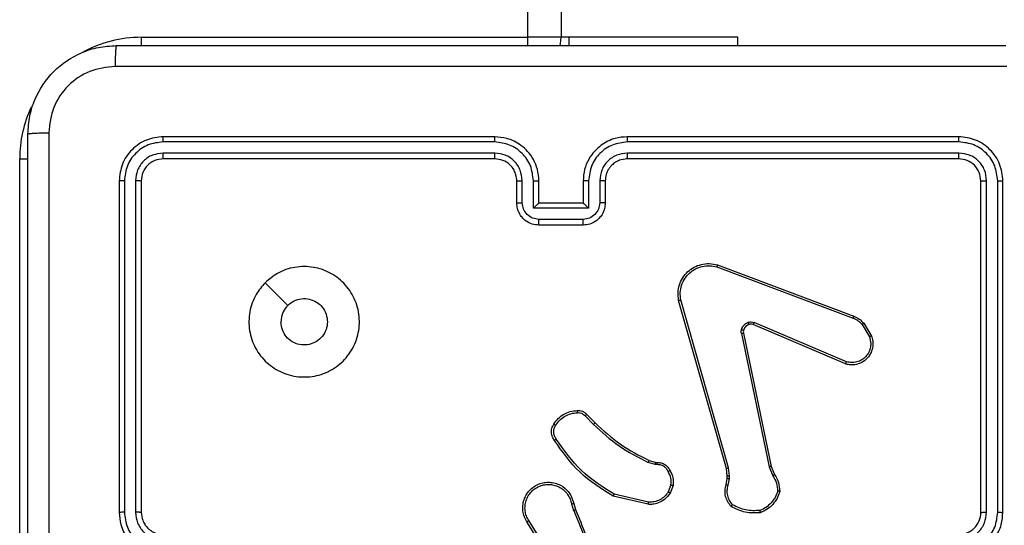
# Model space of a CAD drawing. Units: millimetres. Extents: x -6154 to 355281, y -3372 to 11531.
# Drawn here: x -696 to -607, y 5461 to 5507 of the extents above; entities that cross this region are included whole.
import ezdxf

# ---------------------------------------------------------------- set-up
doc = ezdxf.new("R2010")
doc.units = ezdxf.units.MM
doc.layers.add('Toestel 2D', color=7, linetype='Continuous', lineweight=20)

# ---------------------------------------------------------------- blocks, each defined once
blk = doc.blocks.new('WD1542_')
at = {"color": 7, "linetype": 'Continuous', "lineweight": 25}
for p, q in [((2831.948, 2214.3388), (2831.948, 2206.7388)), ((2827.1483, 2210.3182), (2827.3404, 2210.0128)), ((2827.1648, 2210.3295), (2827.3572, 2210.0237)), ((2823.048, 2209.9388), (2823.048, 2206.9388)), ((2823.0954, 2209.9384), (2823.0954, 2206.9365)), ((2823.1955, 2209.9384), (2823.1955, 2206.9365)), ((2823.248, 2209.9388), (2823.248, 2206.9388)), ((2826.2583, 2209.866), (2826.5756, 2209.7936)), ((2826.9334, 2209.8585), (2826.9156, 2209.9142)), ((2826.9531, 2209.8618), (2826.9336, 2209.9228)), ((2830.848, 2206.9388), (2830.848, 2209.9388)), ((2830.9005, 2206.9365), (2830.9005, 2209.9384)), ((2831.0006, 2206.9365), (2831.0005, 2209.9384)), ((2831.048, 2206.9388), (2831.048, 2209.9388)), ((2826.2566, 2209.846), (2826.5671, 2209.7753)), ((2825.5347, 2209.6924), (2825.5238, 2209.6317)), ((2825.5541, 2209.6865), (2825.5441, 2209.6311)), ((2826.0331, 2209.6944), (2826.0607, 2209.764)), ((2826.0525, 2209.6905), (2826.0777, 2209.7536)), ((2825.1457, 2209.5222), (2825.1142, 2209.597)), ((2825.1648, 2209.526), (2825.1303, 2209.6079)), ((2825.5238, 2209.6317), (2825.5228, 2209.6093)), ((2825.5228, 2209.6093), (2825.5314, 2209.536)), ((2825.5441, 2209.6311), (2825.5431, 2209.6086)), ((2825.5431, 2209.6086), (2825.551, 2209.5417)), ((2825.3966, 2208.3156), (2825.1457, 2209.5222)), ((2825.4158, 2208.3191), (2825.1648, 2209.526)), ((2825.5314, 2209.536), (2825.9641, 2208.015)), ((2825.551, 2209.5417), (2825.9838, 2208.0204)), ((2826.1806, 2209.5064), (2826.197, 2209.5041)), ((2826.197, 2209.5041), (2826.2593, 2209.4862)), ((2826.1944, 2209.4845), (2826.1799, 2209.4866)), ((2826.2513, 2209.4681), (2826.1944, 2209.4845)), ((2826.8302, 2209.0661), (2826.7535, 2209.1428)), ((2826.8151, 2209.0533), (2826.7394, 2209.129)), ((2824.464, 2208.576), (2825.3001, 2208.2197)), ((2824.4716, 2208.5953), (2825.3083, 2208.2387)), ((2824.308, 2208.2275), (2824.2384, 2208.3438)), ((2824.3229, 2208.2394), (2824.2562, 2208.3508)), ((2825.6321, 2207.6988), (2824.3987, 2208.1616)), ((2825.6381, 2207.717), (2824.405, 2208.1797)), ((2829.7263, 2207.8605), (2829.5215, 2208.0653)), ((2826.8479, 2207.2867), (2827.2481, 2207.2867)), ((2826.848, 2207.3388), (2827.248, 2207.3388)), ((2826.7978, 2207.1867), (2827.2981, 2207.1867)), ((2826.7978, 2206.9365), (2826.7978, 2207.1867)), ((2827.2981, 2207.1867), (2827.2981, 2206.9365)), ((2826.648, 2206.9388), (2826.648, 2207.1388)), ((2826.6978, 2206.9365), (2826.6978, 2207.1366)), ((2826.848, 2207.1388), (2826.8479, 2207.1388)), ((2826.848, 2206.9388), (2826.848, 2207.1388)), ((2826.848, 2207.1388), (2827.248, 2207.1388)), ((2827.248, 2207.1388), (2827.248, 2206.9388)), ((2827.248, 2207.1388), (2827.248, 2207.1388)), ((2827.3982, 2207.1366), (2827.3982, 2206.9365)), ((2827.448, 2207.1388), (2827.448, 2206.9388)), ((2823.448, 2206.7388), (2826.448, 2206.7388)), ((2827.648, 2206.7388), (2830.648, 2206.7388)), ((2823.4456, 2206.6863), (2826.4476, 2206.6863)), ((2827.6484, 2206.6863), (2830.6503, 2206.6863)), ((2823.4456, 2206.5862), (2826.4476, 2206.5863)), ((2827.6484, 2206.5863), (2830.6503, 2206.5862)), ((2823.448, 2206.5388), (2826.448, 2206.5388)), ((2827.648, 2206.5388), (2830.648, 2206.5388)), ((2825.448, 2205.7138), (2825.448, 2205.6388)), ((2826.9767, 2205.6388), (2826.9767, 2205.7138)), ((2825.448, 2205.6388), (2826.9767, 2205.6388)), ((2826.9767, 2205.6388), (2827.048, 2205.6388)), ((2827.048, 2141.4388), (2827.048, 2205.6388)), ((2827.048, 2205.6388), (2827.348, 2205.6388)), ((2827.348, 2205.6388), (2827.348, 2141.4388)), ((2830.848, 2205.6388), (2827.348, 2205.6388))]:
    blk.add_line(p, q, dxfattribs=at)
at = {"color": 8, "linetype": 'Continuous', "lineweight": 25}
for p, q in [((2831.948, 2206.7388), (2831.8718, 2206.7388)), ((2827.348, 2205.7147), (2827.348, 2205.6388)), ((2830.848, 2205.6388), (2830.848, 2205.715))]:
    blk.add_line(p, q, dxfattribs=at)
at = {"color": 7, "linetype": 'Continuous', "lineweight": 25, "flags": 128}
blk.add_lwpolyline([(2827.0578, 2205.7147), (2827.0538, 2205.6973), (2827.048, 2205.6388)], dxfattribs=at)
at = {"color": 7, "linetype": 'Continuous', "lineweight": 25}
blk.add_arc((2823.448, 2209.9388), 0.2, 89.99797, 179.99862, dxfattribs=at)
at = {"color": 8, "linetype": 'Continuous', "lineweight": 25}
for start, end in [(334.89122, 0), (270, 298.74957)]:
    blk.add_arc((2830.848, 2206.7388), 1.1, start, end, dxfattribs=at)
at = {"color": 7, "linetype": 'Continuous', "lineweight": 25}
for points, knots in [([(2831.6853, 2206.5031), (2831.6853, 2207.3996), (2831.6852, 2209.1924), (2831.6852, 2211.8852), (2831.6853, 2213.6781), (2831.6853, 2214.5745)], [0, 0, 0, 0, 0.333336, 0.666664, 1, 1, 1, 1]), ([(2831.873, 2214.5638), (2831.873, 2213.6699), (2831.873, 2211.8816), (2831.873, 2209.196), (2831.873, 2207.4078), (2831.873, 2206.5138)], [0, 0, 0, 0, 0.333296, 0.666701, 1, 1, 1, 1]), ([(2826.9156, 2209.9142), (2826.8536, 2210.0668), (2826.7298, 2210.372), (2826.7257, 2210.7014), (2826.7237, 2210.8661)], [0, 0, 0, 0, 0.499999, 1, 1, 1, 1]), ([(2826.9333, 2209.9227), (2826.8907, 2210.0217), (2826.8056, 2210.2196), (2826.7714, 2210.4324), (2826.7543, 2210.5388)], [0, 0, 0, 0, 0.499993, 1, 1, 1, 1]), ([(2823.448, 2210.3388), (2823.4129, 2210.3362), (2823.3453, 2210.331), (2823.2542, 2210.2927), (2823.1804, 2210.2404), (2823.1103, 2210.1625), (2823.0579, 2210.0602), (2823.051, 2209.9759), (2823.048, 2209.9388)], [0, 0, 0, 0, 0.167556, 0.323007, 0.466359, 0.597618, 0.822853, 1, 1, 1, 1]), ([(2831.048, 2209.9388), (2831.045, 2209.9759), (2831.0381, 2210.0601), (2830.9858, 2210.1624), (2830.9157, 2210.2403), (2830.8419, 2210.2926), (2830.7508, 2210.331), (2830.6831, 2210.3362), (2830.648, 2210.3388)], [0, 0, 0, 0, 0.176951, 0.402127, 0.533388, 0.676799, 0.83233, 1, 1, 1, 1]), ([(2823.4457, 2210.2887), (2823.4, 2210.2831), (2823.3086, 2210.2721), (2823.2111, 2210.205), (2823.1529, 2210.1347), (2823.1084, 2210.0535), (2823.1006, 2209.9844), (2823.0954, 2209.9384)], [0, 0, 0, 0, 0.249616, 0.499226, 0.623573, 0.74988, 1, 1, 1, 1]), ([(2831.0005, 2209.9384), (2830.995, 2209.9842), (2830.9838, 2210.0758), (2830.9037, 2210.1919), (2830.7879, 2210.2727), (2830.6962, 2210.2833), (2830.6503, 2210.2887)], [0, 0, 0, 0, 0.249915, 0.499867, 0.74955, 1, 1, 1, 1]), ([(2823.4457, 2210.1886), (2823.4129, 2210.1848), (2823.3474, 2210.1772), (2823.2647, 2210.1195), (2823.2075, 2210.0365), (2823.1995, 2209.9711), (2823.1955, 2209.9384)], [0, 0, 0, 0, 0.250442, 0.500148, 0.750109, 1, 1, 1, 1]), ([(2830.848, 2209.9388), (2830.8454, 2209.9634), (2830.8415, 2210.0013), (2830.8174, 2210.0475), (2830.7941, 2210.0771), (2830.7689, 2210.0991), (2830.7405, 2210.1172), (2830.701, 2210.1344), (2830.6674, 2210.1372), (2830.648, 2210.1388)], [0, 0, 0, 0, 0.233613, 0.360021, 0.492484, 0.592725, 0.679008, 0.814852, 1, 1, 1, 1]), ([(2830.9005, 2209.9384), (2830.8965, 2209.9711), (2830.8885, 2210.0365), (2830.8313, 2210.1195), (2830.7486, 2210.1772), (2830.6831, 2210.1848), (2830.6503, 2210.1886)], [0, 0, 0, 0, 0.2499041, 0.4998702, 0.7495546, 1, 1, 1, 1]), ([(2825.2427, 2209.9417), (2825.2893, 2209.9441), (2825.3825, 2209.9489), (2825.4659, 2209.9067), (2825.5075, 2209.8857)], [0, 0, 0, 0, 0.500007, 1, 1, 1, 1]), ([(2827.3572, 2210.0237), (2827.3655, 2210.0087), (2827.3822, 2209.9787), (2827.394, 2209.9281), (2827.3951, 2209.8765), (2827.3848, 2209.8265), (2827.3641, 2209.7802), (2827.3338, 2209.7391), (2827.2942, 2209.7048), (2827.249, 2209.6809), (2827.2007, 2209.6675), (2827.1515, 2209.6644), (2827.1007, 2209.6722), (2827.0397, 2209.6962), (2826.9893, 2209.7381), (2826.9498, 2209.7968), (2826.9395, 2209.8353), (2826.9334, 2209.8585)], [0, 0, 0, 0, 0.06254, 0.125089, 0.187629, 0.250176, 0.310199, 0.371904, 0.435276, 0.50031, 0.557572, 0.617269, 0.679398, 0.743975, 0.855299, 0.912916, 1, 1, 1, 1]), ([(2827.3404, 2210.0128), (2827.348, 2209.9991), (2827.3632, 2209.9717), (2827.3741, 2209.9255), (2827.375, 2209.8783), (2827.3655, 2209.832), (2827.3461, 2209.7889), (2827.3177, 2209.7512), (2827.2817, 2209.7205), (2827.2398, 2209.6987), (2827.1941, 2209.6864), (2827.1469, 2209.6846), (2827.1004, 2209.6931), (2827.057, 2209.7117), (2827.0186, 2209.7394), (2826.9874, 2209.7747), (2826.9641, 2209.8161), (2826.9568, 2209.8466), (2826.9531, 2209.8618)], [0, 0, 0, 0, 0.062508, 0.125016, 0.187506, 0.250014, 0.312501, 0.375021, 0.437499, 0.50001, 0.562505, 0.624999, 0.687522, 0.749986, 0.812497, 0.874997, 0.937496, 1, 1, 1, 1]), ([(2827.3572, 2210.0237), (2827.3569, 2210.0235), (2827.3564, 2210.0231), (2827.3525, 2210.0207), (2827.347, 2210.0171), (2827.3426, 2210.0142), (2827.3404, 2210.0128)], [0, 0, 0, 0, 0.250262, 0.500093, 0.749983, 1, 1, 1, 1]), ([(2823.0954, 2209.9384), (2823.0891, 2209.9384), (2823.0766, 2209.9385), (2823.0609, 2209.9385), (2823.0502, 2209.9387), (2823.0487, 2209.9388), (2823.048, 2209.9388)], [0, 0, 0, 0, 0.2501649, 0.4999659, 0.7498529, 1, 1, 1, 1]), ([(2823.248, 2209.9388), (2823.2478, 2209.9388), (2823.2474, 2209.9387), (2823.2442, 2209.9387), (2823.2393, 2209.9386), (2823.2327, 2209.9385), (2823.2246, 2209.9385), (2823.2155, 2209.9384), (2823.2056, 2209.9384), (2823.1989, 2209.9384), (2823.1955, 2209.9384)], [0, 0, 0, 0, 0.125056, 0.250223, 0.375295, 0.500069, 0.624784, 0.749861, 0.875048, 1, 1, 1, 1]), ([(2825.0682, 2209.749), (2825.0754, 2209.7705), (2825.0896, 2209.8134), (2825.1299, 2209.8685), (2825.1808, 2209.9141), (2825.2221, 2209.9325), (2825.2427, 2209.9417)], [0, 0, 0, 0, 0.2500294, 0.5000227, 0.750023, 1, 1, 1, 1]), ([(2825.0877, 2209.7462), (2825.0945, 2209.7657), (2825.108, 2209.8046), (2825.1451, 2209.8544), (2825.1911, 2209.8962), (2825.2285, 2209.9135), (2825.2472, 2209.9221)], [0, 0, 0, 0, 0.249914, 0.500025, 0.750125, 1, 1, 1, 1]), ([(2825.2427, 2209.9417), (2825.2427, 2209.9415), (2825.2427, 2209.941), (2825.2434, 2209.9379), (2825.2443, 2209.9342), (2825.2451, 2209.9306), (2825.2461, 2209.9265), (2825.2468, 2209.9236), (2825.2472, 2209.9221)], [0, 0, 0, 0, 0.211496, 0.448052, 0.576228, 0.710896, 0.852257, 1, 1, 1, 1]), ([(2825.2472, 2209.9221), (2825.2906, 2209.924), (2825.3776, 2209.9279), (2825.4555, 2209.8892), (2825.4945, 2209.8699)], [0, 0, 0, 0, 0.5000268, 1, 1, 1, 1]), ([(2825.5075, 2209.8857), (2825.5074, 2209.8855), (2825.507, 2209.8851), (2825.5049, 2209.8825), (2825.5023, 2209.8794), (2825.5, 2209.8766), (2825.4973, 2209.8734), (2825.4954, 2209.8711), (2825.4945, 2209.8699)], [0, 0, 0, 0, 0.219182, 0.458252, 0.585647, 0.71834, 0.856759, 1, 1, 1, 1]), ([(2825.4945, 2209.8699), (2825.5045, 2209.8574), (2825.5245, 2209.8326), (2825.5407, 2209.7871), (2825.5458, 2209.739), (2825.5384, 2209.7079), (2825.5347, 2209.6924)], [0, 0, 0, 0, 0.2500375, 0.4999765, 0.7499501, 1, 1, 1, 1]), ([(2825.5075, 2209.8857), (2825.5187, 2209.8723), (2825.5413, 2209.8452), (2825.5601, 2209.7947), (2825.5667, 2209.7401), (2825.5583, 2209.7045), (2825.5541, 2209.6865)], [0, 0, 0, 0, 0.243061, 0.490744, 0.743041, 1, 1, 1, 1]), ([(2826.0607, 2209.764), (2826.0766, 2209.7851), (2826.1056, 2209.8237), (2826.1645, 2209.8547), (2826.2152, 2209.8672), (2826.2454, 2209.8664), (2826.2583, 2209.866)], [0, 0, 0, 0, 0.334623, 0.612986, 0.834847, 1, 1, 1, 1]), ([(2826.2583, 2209.866), (2826.2583, 2209.8657), (2826.2582, 2209.8651), (2826.2578, 2209.8605), (2826.2572, 2209.8538), (2826.2568, 2209.8486), (2826.2566, 2209.846)], [0, 0, 0, 0, 0.250223, 0.50015, 0.749996, 1, 1, 1, 1]), ([(2826.9156, 2209.9142), (2826.9159, 2209.9144), (2826.9166, 2209.9147), (2826.9213, 2209.9169), (2826.9272, 2209.9197), (2826.9313, 2209.9217), (2826.9333, 2209.9227)], [0, 0, 0, 0, 0.279866, 0.559177, 0.779411, 1, 1, 1, 1]), ([(2826.9531, 2209.8618), (2826.9505, 2209.8614), (2826.9454, 2209.8605), (2826.9388, 2209.8594), (2826.9343, 2209.8587), (2826.9337, 2209.8586), (2826.9334, 2209.8585)], [0, 0, 0, 0, 0.250284, 0.500156, 0.749871, 1, 1, 1, 1]), ([(2830.848, 2209.9388), (2830.8482, 2209.9388), (2830.8486, 2209.9387), (2830.8518, 2209.9387), (2830.8567, 2209.9386), (2830.8633, 2209.9385), (2830.8713, 2209.9385), (2830.8805, 2209.9384), (2830.8903, 2209.9384), (2830.8971, 2209.9384), (2830.9005, 2209.9384)], [0, 0, 0, 0, 0.125029, 0.250163, 0.375245, 0.500015, 0.624742, 0.749829, 0.874889, 1, 1, 1, 1]), ([(2831.0005, 2209.9384), (2831.0068, 2209.9384), (2831.0194, 2209.9385), (2831.0351, 2209.9385), (2831.0458, 2209.9387), (2831.0473, 2209.9388), (2831.048, 2209.9388)], [0, 0, 0, 0, 0.250226, 0.500059, 0.749838, 1, 1, 1, 1]), ([(2826.0777, 2209.7536), (2826.088, 2209.7681), (2826.1086, 2209.7969), (2826.1529, 2209.8273), (2826.2034, 2209.8458), (2826.2388, 2209.8459), (2826.2566, 2209.846)], [0, 0, 0, 0, 0.250047, 0.499987, 0.749986, 1, 1, 1, 1]), ([(2826.5756, 2209.7936), (2826.5755, 2209.7934), (2826.5754, 2209.793), (2826.5741, 2209.7902), (2826.5725, 2209.7868), (2826.571, 2209.7835), (2826.5691, 2209.7796), (2826.5678, 2209.7767), (2826.5671, 2209.7753)], [0, 0, 0, 0, 0.202244, 0.435811, 0.564677, 0.701934, 0.847095, 1, 1, 1, 1]), ([(2826.5671, 2209.7753), (2826.6711, 2209.7093), (2826.879, 2209.5774), (2827.0206, 2209.376), (2827.0915, 2209.2753)], [0, 0, 0, 0, 0.4999972, 1, 1, 1, 1]), ([(2826.5756, 2209.7936), (2826.6822, 2209.7262), (2826.8933, 2209.5927), (2827.0368, 2209.3883), (2827.1079, 2209.287)], [0, 0, 0, 0, 0.5046508, 1, 1, 1, 1]), ([(2825.0682, 2209.749), (2825.0684, 2209.749), (2825.0689, 2209.7489), (2825.0721, 2209.7484), (2825.0758, 2209.7479), (2825.0793, 2209.7474), (2825.0833, 2209.7468), (2825.0862, 2209.7464), (2825.0877, 2209.7462)], [0, 0, 0, 0, 0.214969, 0.452683, 0.580345, 0.714287, 0.854046, 1, 1, 1, 1]), ([(2825.1142, 2209.597), (2825.1008, 2209.6206), (2825.0741, 2209.6678), (2825.0702, 2209.7219), (2825.0682, 2209.749)], [0, 0, 0, 0, 0.5000177, 1, 1, 1, 1]), ([(2825.1303, 2209.6079), (2825.1181, 2209.6294), (2825.0938, 2209.6724), (2825.0898, 2209.7216), (2825.0877, 2209.7462)], [0, 0, 0, 0, 0.4999594, 1, 1, 1, 1]), ([(2825.5541, 2209.6865), (2825.5537, 2209.6865), (2825.5529, 2209.6867), (2825.5477, 2209.6883), (2825.5413, 2209.6903), (2825.5369, 2209.6917), (2825.5347, 2209.6924)], [0, 0, 0, 0, 0.279917, 0.558925, 0.779552, 1, 1, 1, 1]), ([(2826.0606, 2209.5607), (2826.0499, 2209.5817), (2826.0285, 2209.6238), (2826.0315, 2209.6709), (2826.0331, 2209.6944)], [0, 0, 0, 0, 0.500036, 1, 1, 1, 1]), ([(2826.0525, 2209.6905), (2826.0511, 2209.6907), (2826.0482, 2209.6913), (2826.0443, 2209.6921), (2826.0408, 2209.6927), (2826.037, 2209.6935), (2826.0338, 2209.6942), (2826.0333, 2209.6943), (2826.0331, 2209.6944)], [0, 0, 0, 0, 0.141522, 0.278458, 0.410665, 0.537916, 0.777877, 1, 1, 1, 1]), ([(2826.0525, 2209.6905), (2826.0513, 2209.6692), (2826.0488, 2209.6267), (2826.0683, 2209.5888), (2826.078, 2209.5699)], [0, 0, 0, 0, 0.499995, 1, 1, 1, 1]), ([(2826.0607, 2209.764), (2826.061, 2209.7638), (2826.0617, 2209.7634), (2826.0661, 2209.7606), (2826.0718, 2209.7572), (2826.0757, 2209.7548), (2826.0777, 2209.7536)], [0, 0, 0, 0, 0.279797, 0.559035, 0.779569, 1, 1, 1, 1]), ([(2825.1142, 2209.597), (2825.1145, 2209.5972), (2825.1151, 2209.5977), (2825.1194, 2209.6005), (2825.1247, 2209.6041), (2825.1285, 2209.6067), (2825.1303, 2209.6079)], [0, 0, 0, 0, 0.279603, 0.558917, 0.779134, 1, 1, 1, 1]), ([(2825.5431, 2209.6086), (2825.5427, 2209.6086), (2825.5419, 2209.6086), (2825.5365, 2209.6087), (2825.5298, 2209.609), (2825.5251, 2209.6092), (2825.5228, 2209.6093)], [0, 0, 0, 0, 0.279811, 0.559125, 0.779554, 1, 1, 1, 1]), ([(2825.5441, 2209.6311), (2825.5437, 2209.6311), (2825.5429, 2209.631), (2825.5375, 2209.6312), (2825.5308, 2209.6314), (2825.5261, 2209.6316), (2825.5238, 2209.6317)], [0, 0, 0, 0, 0.279706, 0.558916, 0.779263, 1, 1, 1, 1]), ([(2825.1457, 2209.5222), (2825.146, 2209.5223), (2825.1466, 2209.5224), (2825.151, 2209.5232), (2825.1573, 2209.5245), (2825.1623, 2209.5255), (2825.1648, 2209.526)], [0, 0, 0, 0, 0.250005, 0.499879, 0.749783, 1, 1, 1, 1]), ([(2825.551, 2209.5417), (2825.5507, 2209.5416), (2825.5501, 2209.5414), (2825.5456, 2209.5401), (2825.539, 2209.5382), (2825.5339, 2209.5368), (2825.5314, 2209.536)], [0, 0, 0, 0, 0.250227, 0.500148, 0.749862, 1, 1, 1, 1]), ([(2826.0606, 2209.5607), (2826.0608, 2209.5608), (2826.0613, 2209.561), (2826.0643, 2209.5626), (2826.0676, 2209.5644), (2826.0708, 2209.566), (2826.0743, 2209.5679), (2826.0768, 2209.5692), (2826.078, 2209.5699)], [0, 0, 0, 0, 0.226429, 0.46802, 0.594981, 0.726079, 0.8612, 1, 1, 1, 1]), ([(2826.1799, 2209.4866), (2826.1671, 2209.4872), (2826.1415, 2209.4884), (2826.1068, 2209.5045), (2826.0781, 2209.5286), (2826.0664, 2209.5501), (2826.0606, 2209.5607)], [0, 0, 0, 0, 0.2579993, 0.5107067, 0.7580522, 1, 1, 1, 1]), ([(2826.078, 2209.5699), (2826.0831, 2209.5604), (2826.0933, 2209.5415), (2826.1185, 2209.5207), (2826.1484, 2209.5074), (2826.1699, 2209.5067), (2826.1806, 2209.5064)], [0, 0, 0, 0, 0.2500931, 0.4999721, 0.7499548, 1, 1, 1, 1]), ([(2826.1799, 2209.4866), (2826.1799, 2209.4868), (2826.1799, 2209.4874), (2826.18, 2209.4908), (2826.1802, 2209.4946), (2826.1803, 2209.4982), (2826.1805, 2209.5021), (2826.1806, 2209.505), (2826.1806, 2209.5064)], [0, 0, 0, 0, 0.227586, 0.46953, 0.596188, 0.72709, 0.861677, 1, 1, 1, 1]), ([(2826.1944, 2209.4845), (2826.1944, 2209.4849), (2826.1945, 2209.4857), (2826.1952, 2209.4909), (2826.196, 2209.4973), (2826.1967, 2209.5018), (2826.197, 2209.5041)], [0, 0, 0, 0, 0.279539, 0.558877, 0.779161, 1, 1, 1, 1]), ([(2826.2513, 2209.4681), (2826.2514, 2209.4685), (2826.2517, 2209.4692), (2826.2538, 2209.474), (2826.2565, 2209.4799), (2826.2583, 2209.4841), (2826.2593, 2209.4862)], [0, 0, 0, 0, 0.279634, 0.558918, 0.779424, 1, 1, 1, 1]), ([(2826.7394, 2209.129), (2826.6659, 2209.1969), (2826.519, 2209.3327), (2826.3405, 2209.423), (2826.2513, 2209.4681)], [0, 0, 0, 0, 0.5000033, 1, 1, 1, 1]), ([(2826.7535, 2209.1428), (2826.6791, 2209.2115), (2826.5303, 2209.3489), (2826.3496, 2209.4404), (2826.2593, 2209.4862)], [0, 0, 0, 0, 0.500001, 1, 1, 1, 1]), ([(2827.1079, 2209.287), (2827.1077, 2209.2869), (2827.1073, 2209.2865), (2827.1044, 2209.2845), (2827.1012, 2209.2822), (2827.0983, 2209.2801), (2827.095, 2209.2778), (2827.0927, 2209.2762), (2827.0915, 2209.2753)], [0, 0, 0, 0, 0.228602, 0.47099, 0.597555, 0.728134, 0.862346, 1, 1, 1, 1]), ([(2827.0915, 2209.2753), (2827.0977, 2209.2659), (2827.11, 2209.2471), (2827.1161, 2209.2134), (2827.1123, 2209.1794), (2827.1012, 2209.1598), (2827.0957, 2209.15)], [0, 0, 0, 0, 0.250035, 0.499941, 0.749916, 1, 1, 1, 1]), ([(2827.1079, 2209.287), (2827.1143, 2209.2774), (2827.1289, 2209.2554), (2827.1371, 2209.2129), (2827.131, 2209.1711), (2827.1177, 2209.1484), (2827.1125, 2209.1394)], [0, 0, 0, 0, 0.21852, 0.50009, 0.803984, 1, 1, 1, 1]), ([(2826.7394, 2209.129), (2826.7396, 2209.1292), (2826.7401, 2209.1296), (2826.7433, 2209.1328), (2826.748, 2209.1373), (2826.7517, 2209.141), (2826.7535, 2209.1428)], [0, 0, 0, 0, 0.249967, 0.499981, 0.749451, 1, 1, 1, 1]), ([(2827.0957, 2209.15), (2827.0843, 2209.1339), (2827.0615, 2209.1017), (2827.0132, 2209.0667), (2826.9588, 2209.0424), (2826.9195, 2209.0386), (2826.8999, 2209.0368)], [0, 0, 0, 0, 0.249872, 0.500009, 0.750161, 1, 1, 1, 1]), ([(2827.1125, 2209.1394), (2827.1123, 2209.1396), (2827.1118, 2209.1398), (2827.109, 2209.1415), (2827.1057, 2209.1436), (2827.1027, 2209.1455), (2827.0993, 2209.1476), (2827.0969, 2209.1492), (2827.0957, 2209.15)], [0, 0, 0, 0, 0.2226979, 0.4632493, 0.5901885, 0.7223812, 0.8591455, 1, 1, 1, 1]), ([(2826.8151, 2209.0533), (2826.8153, 2209.0534), (2826.8157, 2209.0537), (2826.8181, 2209.0557), (2826.821, 2209.0581), (2826.8237, 2209.0605), (2826.8268, 2209.0632), (2826.829, 2209.0651), (2826.8302, 2209.0661)], [0, 0, 0, 0, 0.212695, 0.449819, 0.577892, 0.71209, 0.853153, 1, 1, 1, 1]), ([(2826.9014, 2209.0172), (2826.8936, 2209.0168), (2826.8777, 2209.0159), (2826.8541, 2209.0225), (2826.8321, 2209.0345), (2826.8208, 2209.047), (2826.8151, 2209.0533)], [0, 0, 0, 0, 0.240069, 0.486754, 0.74009, 1, 1, 1, 1]), ([(2826.8999, 2209.0368), (2826.8933, 2209.0364), (2826.88, 2209.0356), (2826.8607, 2209.0412), (2826.8433, 2209.0511), (2826.8346, 2209.0611), (2826.8302, 2209.0661)], [0, 0, 0, 0, 0.250141, 0.50006, 0.749998, 1, 1, 1, 1]), ([(2827.1125, 2209.1394), (2827.1002, 2209.122), (2827.0757, 2209.0872), (2827.0239, 2209.049), (2826.965, 2209.0231), (2826.9226, 2209.0191), (2826.9014, 2209.0172)], [0, 0, 0, 0, 0.249986, 0.500003, 0.75001, 1, 1, 1, 1]), ([(2826.9014, 2209.0172), (2826.9014, 2209.0174), (2826.9013, 2209.018), (2826.901, 2209.0224), (2826.9005, 2209.0288), (2826.9001, 2209.0341), (2826.8999, 2209.0368)], [0, 0, 0, 0, 0.242343, 0.489793, 0.741823, 1, 1, 1, 1]), ([(2829.7264, 2207.8604), (2829.6907, 2207.8303), (2829.6123, 2207.764), (2829.4584, 2207.712), (2829.288, 2207.7117), (2829.1261, 2207.7675), (2828.9932, 2207.8749), (2828.9013, 2208.0193), (2828.8648, 2208.1864), (2828.8835, 2208.3571), (2828.959, 2208.5101), (2829.0809, 2208.6312), (2829.2346, 2208.7043), (2829.4055, 2208.7218), (2829.5717, 2208.6833), (2829.7161, 2208.5904), (2829.8213, 2208.456), (2829.8764, 2208.2937), (2829.8737, 2208.123), (2829.8209, 2207.9712), (2829.7554, 2207.8944), (2829.7264, 2207.8604)], [0, 0, 0, 0, 0.044525, 0.097904, 0.151705, 0.205544, 0.258934, 0.312783, 0.366704, 0.419996, 0.474538, 0.527071, 0.582038, 0.634414, 0.689049, 0.742521, 0.796169, 0.849854, 0.903703, 0.957431, 1, 1, 1, 1]), ([(2824.2384, 2208.3438), (2824.2339, 2208.3579), (2824.2243, 2208.388), (2824.2243, 2208.4392), (2824.2393, 2208.4942), (2824.2746, 2208.5477), (2824.3271, 2208.5866), (2824.3844, 2208.6038), (2824.4326, 2208.605), (2824.4598, 2208.5982), (2824.4716, 2208.5953)], [0, 0, 0, 0, 0.103777, 0.221731, 0.353896, 0.500158, 0.664932, 0.803238, 0.914951, 1, 1, 1, 1]), ([(2824.2562, 2208.3508), (2824.2507, 2208.3704), (2824.2412, 2208.4046), (2824.2472, 2208.4527), (2824.2623, 2208.4935), (2824.2878, 2208.5303), (2824.325, 2208.5608), (2824.3693, 2208.5794), (2824.4173, 2208.5861), (2824.4484, 2208.5793), (2824.464, 2208.576)], [0, 0, 0, 0, 0.158649, 0.276914, 0.374916, 0.500012, 0.624996, 0.750047, 0.874987, 1, 1, 1, 1]), ([(2824.4716, 2208.5953), (2824.4715, 2208.5951), (2824.4712, 2208.5947), (2824.47, 2208.5917), (2824.4686, 2208.5881), (2824.4672, 2208.5846), (2824.4657, 2208.5804), (2824.4646, 2208.5775), (2824.464, 2208.576)], [0, 0, 0, 0, 0.2056381, 0.4403869, 0.5689088, 0.7050571, 0.8487797, 1, 1, 1, 1]), ([(2824.2384, 2208.3438), (2824.2387, 2208.3439), (2824.2393, 2208.3441), (2824.2433, 2208.3457), (2824.2492, 2208.348), (2824.2539, 2208.3499), (2824.2562, 2208.3508)], [0, 0, 0, 0, 0.250117, 0.499839, 0.749792, 1, 1, 1, 1]), ([(2829.5215, 2208.0653), (2829.5032, 2208.0503), (2829.4665, 2208.0202), (2829.3965, 2208.0013), (2829.3251, 2208.0052), (2829.2587, 2208.0329), (2829.2052, 2208.0809), (2829.1707, 2208.144), (2829.159, 2208.2149), (2829.1714, 2208.2857), (2829.2066, 2208.3484), (2829.2605, 2208.3959), (2829.327, 2208.4228), (2829.3987, 2208.4263), (2829.4676, 2208.4058), (2829.5258, 2208.3637), (2829.5667, 2208.3046), (2829.5818, 2208.2514), (2829.5828, 2208.2208), (2829.583, 2208.2138)], [0, 0, 0, 0, 0.061299, 0.122593, 0.18391, 0.245276, 0.306667, 0.368109, 0.429513, 0.490918, 0.552221, 0.613535, 0.674783, 0.736098, 0.797425, 0.858841, 0.920276, 0.98171, 1, 1, 1, 1]), ([(2825.3464, 2208.2374), (2825.3523, 2208.24), (2825.3642, 2208.2451), (2825.3789, 2208.2581), (2825.3903, 2208.274), (2825.3943, 2208.2863), (2825.3963, 2208.2925)], [0, 0, 0, 0, 0.249945, 0.499973, 0.750013, 1, 1, 1, 1]), ([(2825.4153, 2208.2872), (2825.4128, 2208.2795), (2825.4079, 2208.264), (2825.3932, 2208.2442), (2825.3749, 2208.2276), (2825.36, 2208.2212), (2825.3526, 2208.2179)], [0, 0, 0, 0, 0.246369, 0.500017, 0.751698, 1, 1, 1, 1]), ([(2825.3963, 2208.2925), (2825.397, 2208.2963), (2825.3984, 2208.304), (2825.3972, 2208.3117), (2825.3966, 2208.3156)], [0, 0, 0, 0, 0.499919, 1, 1, 1, 1]), ([(2825.3963, 2208.2925), (2825.3965, 2208.2923), (2825.3971, 2208.292), (2825.4014, 2208.2907), (2825.4077, 2208.289), (2825.4128, 2208.2878), (2825.4153, 2208.2872)], [0, 0, 0, 0, 0.249949, 0.499763, 0.749489, 1, 1, 1, 1]), ([(2825.4158, 2208.3191), (2825.413, 2208.3185), (2825.4073, 2208.3174), (2825.4011, 2208.3162), (2825.3974, 2208.3156), (2825.3969, 2208.3156), (2825.3966, 2208.3156)], [0, 0, 0, 0, 0.280196, 0.559207, 0.779727, 1, 1, 1, 1]), ([(2825.4158, 2208.3191), (2825.4166, 2208.3138), (2825.4182, 2208.3031), (2825.4163, 2208.2925), (2825.4153, 2208.2872)], [0, 0, 0, 0, 0.499076, 1, 1, 1, 1]), ([(2824.308, 2208.2275), (2824.3083, 2208.2277), (2824.3089, 2208.2282), (2824.3128, 2208.2313), (2824.3177, 2208.2352), (2824.3212, 2208.238), (2824.3229, 2208.2394)], [0, 0, 0, 0, 0.279586, 0.559196, 0.779216, 1, 1, 1, 1]), ([(2824.3987, 2208.1616), (2824.3812, 2208.1696), (2824.3465, 2208.1855), (2824.3207, 2208.2136), (2824.308, 2208.2275)], [0, 0, 0, 0, 0.505651, 1, 1, 1, 1]), ([(2824.405, 2208.1797), (2824.3893, 2208.1869), (2824.358, 2208.2013), (2824.3346, 2208.2267), (2824.3229, 2208.2394)], [0, 0, 0, 0, 0.499997, 1, 1, 1, 1]), ([(2824.3987, 2208.1616), (2824.3988, 2208.162), (2824.3989, 2208.1627), (2824.4006, 2208.1675), (2824.4027, 2208.1734), (2824.4043, 2208.1776), (2824.405, 2208.1797)], [0, 0, 0, 0, 0.279623, 0.559017, 0.779346, 1, 1, 1, 1]), ([(2825.3083, 2208.2387), (2825.3082, 2208.2383), (2825.3078, 2208.2376), (2825.3056, 2208.2325), (2825.3028, 2208.2262), (2825.301, 2208.2219), (2825.3001, 2208.2197)], [0, 0, 0, 0, 0.279838, 0.558969, 0.779426, 1, 1, 1, 1]), ([(2825.3526, 2208.2179), (2825.3437, 2208.2158), (2825.3261, 2208.2115), (2825.3087, 2208.217), (2825.3001, 2208.2197)], [0, 0, 0, 0, 0.499946, 1, 1, 1, 1]), ([(2825.3083, 2208.2387), (2825.3143, 2208.2367), (2825.3269, 2208.2327), (2825.3397, 2208.2358), (2825.3464, 2208.2374)], [0, 0, 0, 0, 0.477907, 1, 1, 1, 1]), ([(2825.3464, 2208.2374), (2825.3464, 2208.237), (2825.3465, 2208.2362), (2825.3481, 2208.231), (2825.3503, 2208.2246), (2825.3518, 2208.2201), (2825.3526, 2208.2179)], [0, 0, 0, 0, 0.2799012, 0.5591806, 0.7796563, 1, 1, 1, 1]), ([(2829.5215, 2208.0653), (2829.5365, 2208.0836), (2829.5665, 2208.1203), (2829.5816, 2208.1748), (2829.5827, 2208.2061), (2829.583, 2208.2138)], [0, 0, 0, 0, 0.428913, 0.857804, 1, 1, 1, 1]), ([(2825.9838, 2208.0204), (2825.9869, 2207.9966), (2825.9929, 2207.9491), (2825.9786, 2207.878), (2825.948, 2207.8128), (2825.902, 2207.7584), (2825.8444, 2207.7174), (2825.778, 2207.6921), (2825.7048, 2207.683), (2825.6566, 2207.6935), (2825.6321, 2207.6988)], [0, 0, 0, 0, 0.1249532, 0.2499448, 0.3749211, 0.4999287, 0.6194254, 0.742593, 0.8694656, 1, 1, 1, 1]), ([(2825.9641, 2208.015), (2825.9668, 2207.993), (2825.9723, 2207.949), (2825.9586, 2207.8811), (2825.9293, 2207.821), (2825.8856, 2207.7706), (2825.8326, 2207.7333), (2825.77, 2207.7103), (2825.7031, 2207.7029), (2825.6598, 2207.7123), (2825.6381, 2207.717)], [0, 0, 0, 0, 0.125034, 0.249999, 0.386899, 0.49998, 0.62497, 0.749991, 0.874988, 1, 1, 1, 1]), ([(2825.9838, 2208.0204), (2825.9836, 2208.0203), (2825.9832, 2208.02), (2825.98, 2208.0191), (2825.9763, 2208.0181), (2825.9727, 2208.0171), (2825.9686, 2208.0161), (2825.9656, 2208.0154), (2825.9641, 2208.015)], [0, 0, 0, 0, 0.211875, 0.448712, 0.576803, 0.711494, 0.852427, 1, 1, 1, 1]), ([(2825.6321, 2207.6988), (2825.6322, 2207.699), (2825.6323, 2207.6994), (2825.6331, 2207.7021), (2825.6343, 2207.7054), (2825.6353, 2207.7088), (2825.6367, 2207.7127), (2825.6376, 2207.7155), (2825.6381, 2207.717)], [0, 0, 0, 0, 0.202352, 0.436151, 0.564933, 0.7019, 0.846871, 1, 1, 1, 1]), ([(2826.648, 2207.1388), (2826.6492, 2207.1554), (2826.6515, 2207.1876), (2826.669, 2207.2316), (2826.6935, 2207.2682), (2826.7313, 2207.3045), (2826.7836, 2207.3331), (2826.8279, 2207.337), (2826.848, 2207.3388)], [0, 0, 0, 0, 0.1587219, 0.3078953, 0.4474614, 0.5775049, 0.807775, 1, 1, 1, 1]), ([(2826.6978, 2207.1366), (2826.7, 2207.1563), (2826.7046, 2207.1956), (2826.7392, 2207.2453), (2826.789, 2207.2796), (2826.8282, 2207.2844), (2826.8479, 2207.2867)], [0, 0, 0, 0, 0.250474, 0.500155, 0.750071, 1, 1, 1, 1]), ([(2826.848, 2207.3388), (2826.848, 2207.3386), (2826.848, 2207.3382), (2826.8479, 2207.335), (2826.8479, 2207.3302), (2826.8479, 2207.3237), (2826.8479, 2207.3157), (2826.8479, 2207.3066), (2826.8479, 2207.2968), (2826.8479, 2207.2901), (2826.8479, 2207.2867)], [0, 0, 0, 0, 0.12505, 0.250167, 0.375252, 0.50003, 0.624728, 0.749804, 0.874942, 1, 1, 1, 1]), ([(2827.248, 2207.3388), (2827.248, 2207.3386), (2827.248, 2207.3382), (2827.248, 2207.335), (2827.2481, 2207.3302), (2827.2481, 2207.3237), (2827.2481, 2207.3157), (2827.2481, 2207.3066), (2827.2481, 2207.2968), (2827.2481, 2207.2901), (2827.2481, 2207.2867)], [0, 0, 0, 0, 0.125049, 0.2501657, 0.3752497, 0.5000275, 0.6247245, 0.7498004, 0.874943, 1, 1, 1, 1]), ([(2827.248, 2207.3388), (2827.2682, 2207.337), (2827.3126, 2207.3331), (2827.365, 2207.3043), (2827.4027, 2207.268), (2827.4271, 2207.2314), (2827.4445, 2207.1875), (2827.4468, 2207.1554), (2827.448, 2207.1388)], [0, 0, 0, 0, 0.19314, 0.423695, 0.553629, 0.692997, 0.84178, 1, 1, 1, 1]), ([(2827.2481, 2207.2867), (2827.2677, 2207.2844), (2827.307, 2207.2796), (2827.3567, 2207.2452), (2827.3914, 2207.1956), (2827.3959, 2207.1563), (2827.3982, 2207.1366)], [0, 0, 0, 0, 0.249885, 0.499806, 0.74952, 1, 1, 1, 1]), ([(2826.7978, 2207.1867), (2826.8034, 2207.1812), (2826.8144, 2207.1702), (2826.8279, 2207.1571), (2826.8373, 2207.1481), (2826.843, 2207.1428), (2826.8468, 2207.1395), (2826.8476, 2207.139), (2826.8479, 2207.1388)], [0, 0, 0, 0, 0.251418, 0.502475, 0.646546, 0.7757, 0.892516, 1, 1, 1, 1]), ([(2827.2981, 2207.1867), (2827.2926, 2207.1812), (2827.2816, 2207.1702), (2827.2681, 2207.1571), (2827.2586, 2207.1481), (2827.2529, 2207.1428), (2827.2492, 2207.1395), (2827.2484, 2207.139), (2827.248, 2207.1388)], [0, 0, 0, 0, 0.251524, 0.502518, 0.646482, 0.775708, 0.892509, 1, 1, 1, 1]), ([(2826.648, 2207.1388), (2826.649, 2207.1385), (2826.6509, 2207.1379), (2826.6641, 2207.1372), (2826.6805, 2207.1367), (2826.692, 2207.1367), (2826.6978, 2207.1366)], [0, 0, 0, 0, 0.279856, 0.559017, 0.779452, 1, 1, 1, 1]), ([(2827.448, 2207.1388), (2827.447, 2207.1385), (2827.4451, 2207.1379), (2827.4319, 2207.1372), (2827.4154, 2207.1367), (2827.404, 2207.1367), (2827.3982, 2207.1366)], [0, 0, 0, 0, 0.2798701, 0.5591132, 0.7794954, 1, 1, 1, 1]), ([(2823.0954, 2206.9365), (2823.0884, 2206.9365), (2823.0743, 2206.9366), (2823.0588, 2206.9373), (2823.0497, 2206.938), (2823.0486, 2206.9386), (2823.048, 2206.9388)], [0, 0, 0, 0, 0.2799015, 0.5591356, 0.7795273, 1, 1, 1, 1]), ([(2823.048, 2206.9388), (2823.054, 2206.8864), (2823.066, 2206.7817), (2823.1585, 2206.6494), (2823.2907, 2206.5569), (2823.3956, 2206.5448), (2823.448, 2206.5388)], [0, 0, 0, 0, 0.249952, 0.499866, 0.749844, 1, 1, 1, 1]), ([(2823.0954, 2206.9365), (2823.1009, 2206.8908), (2823.112, 2206.7994), (2823.1792, 2206.7018), (2823.2495, 2206.6436), (2823.3307, 2206.5992), (2823.3997, 2206.5914), (2823.4456, 2206.5862)], [0, 0, 0, 0, 0.249623, 0.499226, 0.623823, 0.74984, 1, 1, 1, 1]), ([(2823.248, 2206.9388), (2823.247, 2206.9385), (2823.2449, 2206.9377), (2823.2308, 2206.937), (2823.2134, 2206.9365), (2823.2014, 2206.9365), (2823.1955, 2206.9365)], [0, 0, 0, 0, 0.279838, 0.559079, 0.77952, 1, 1, 1, 1]), ([(2823.1955, 2206.9365), (2823.1992, 2206.9037), (2823.2047, 2206.8544), (2823.2364, 2206.7964), (2823.278, 2206.7462), (2823.3477, 2206.6981), (2823.413, 2206.6902), (2823.4456, 2206.6863)], [0, 0, 0, 0, 0.25014, 0.37616, 0.500785, 0.750397, 1, 1, 1, 1]), ([(2823.248, 2206.9388), (2823.251, 2206.9126), (2823.257, 2206.8603), (2823.3032, 2206.7941), (2823.3694, 2206.7478), (2823.4218, 2206.7418), (2823.448, 2206.7388)], [0, 0, 0, 0, 0.250003, 0.499865, 0.749792, 1, 1, 1, 1]), ([(2826.4476, 2206.5863), (2826.4934, 2206.5918), (2826.585, 2206.603), (2826.7011, 2206.6831), (2826.7819, 2206.7989), (2826.7925, 2206.8906), (2826.7978, 2206.9365)], [0, 0, 0, 0, 0.249908, 0.499855, 0.749533, 1, 1, 1, 1]), ([(2826.4476, 2206.6863), (2826.4803, 2206.6903), (2826.5457, 2206.6983), (2826.6286, 2206.7555), (2826.6864, 2206.8382), (2826.694, 2206.9037), (2826.6978, 2206.9365)], [0, 0, 0, 0, 0.249902, 0.499841, 0.749525, 1, 1, 1, 1]), ([(2826.448, 2206.5388), (2826.485, 2206.5418), (2826.569, 2206.5487), (2826.6713, 2206.6008), (2826.7493, 2206.6709), (2826.8017, 2206.7447), (2826.8402, 2206.8359), (2826.8453, 2206.9037), (2826.848, 2206.9388)], [0, 0, 0, 0, 0.176479, 0.401511, 0.532804, 0.676329, 0.832075, 1, 1, 1, 1]), ([(2826.448, 2206.7388), (2826.4726, 2206.7414), (2826.5104, 2206.7453), (2826.5566, 2206.7694), (2826.5862, 2206.7927), (2826.6081, 2206.8178), (2826.6262, 2206.846), (2826.6436, 2206.8855), (2826.6464, 2206.9193), (2826.648, 2206.9388)], [0, 0, 0, 0, 0.233529, 0.359938, 0.49243, 0.592128, 0.677702, 0.813715, 1, 1, 1, 1]), ([(2826.648, 2206.9388), (2826.6488, 2206.9385), (2826.6503, 2206.9379), (2826.6617, 2206.9372), (2826.6782, 2206.9366), (2826.6912, 2206.9365), (2826.6978, 2206.9365)], [0, 0, 0, 0, 0.250141, 0.5, 0.749734, 1, 1, 1, 1]), ([(2826.7978, 2206.9365), (2826.8044, 2206.9365), (2826.8175, 2206.9366), (2826.8341, 2206.9371), (2826.8456, 2206.9379), (2826.8472, 2206.9385), (2826.848, 2206.9388)], [0, 0, 0, 0, 0.250087, 0.499911, 0.749821, 1, 1, 1, 1]), ([(2827.2981, 2206.9365), (2827.2916, 2206.9365), (2827.2785, 2206.9366), (2827.2618, 2206.9371), (2827.2503, 2206.9379), (2827.2488, 2206.9385), (2827.248, 2206.9388)], [0, 0, 0, 0, 0.2501373, 0.5000216, 0.7498375, 1, 1, 1, 1]), ([(2827.248, 2206.9388), (2827.2507, 2206.9038), (2827.2558, 2206.8363), (2827.294, 2206.7453), (2827.3462, 2206.6715), (2827.424, 2206.6013), (2827.5264, 2206.5488), (2827.6108, 2206.5419), (2827.648, 2206.5388)], [0, 0, 0, 0, 0.167282, 0.322553, 0.465786, 0.597012, 0.8224, 1, 1, 1, 1]), ([(2827.2981, 2206.9365), (2827.3035, 2206.8906), (2827.3141, 2206.7989), (2827.3949, 2206.6831), (2827.511, 2206.603), (2827.6026, 2206.5918), (2827.6484, 2206.5863)], [0, 0, 0, 0, 0.2504643, 0.5001431, 0.7500905, 1, 1, 1, 1]), ([(2827.448, 2206.9388), (2827.4472, 2206.9385), (2827.4457, 2206.9379), (2827.4343, 2206.9372), (2827.4178, 2206.9366), (2827.4047, 2206.9365), (2827.3982, 2206.9365)], [0, 0, 0, 0, 0.250156, 0.49999, 0.749937, 1, 1, 1, 1]), ([(2827.3982, 2206.9365), (2827.4022, 2206.9038), (2827.4101, 2206.8385), (2827.4673, 2206.7556), (2827.55, 2206.6978), (2827.6156, 2206.6902), (2827.6484, 2206.6863)], [0, 0, 0, 0, 0.249935, 0.499889, 0.749564, 1, 1, 1, 1]), ([(2827.448, 2206.9388), (2827.4495, 2206.9204), (2827.4522, 2206.8866), (2827.4743, 2206.8348), (2827.5123, 2206.7868), (2827.5734, 2206.7471), (2827.6225, 2206.7417), (2827.648, 2206.7388)], [0, 0, 0, 0, 0.176043, 0.323746, 0.533049, 0.756685, 1, 1, 1, 1]), ([(2830.648, 2206.7388), (2830.6742, 2206.7418), (2830.7265, 2206.7478), (2830.7927, 2206.7941), (2830.839, 2206.8602), (2830.845, 2206.9126), (2830.848, 2206.9388)], [0, 0, 0, 0, 0.250017, 0.499865, 0.749778, 1, 1, 1, 1]), ([(2830.648, 2206.5388), (2830.7004, 2206.5448), (2830.8051, 2206.5568), (2830.9374, 2206.6493), (2831.03, 2206.7816), (2831.042, 2206.8864), (2831.048, 2206.9388)], [0, 0, 0, 0, 0.249952, 0.499866, 0.749844, 1, 1, 1, 1]), ([(2830.6503, 2206.6863), (2830.6831, 2206.69), (2830.7324, 2206.6956), (2830.7904, 2206.7273), (2830.8406, 2206.7689), (2830.8887, 2206.8386), (2830.8966, 2206.9038), (2830.9005, 2206.9365)], [0, 0, 0, 0, 0.250168, 0.376162, 0.500787, 0.750399, 1, 1, 1, 1]), ([(2830.6503, 2206.5862), (2830.6962, 2206.5914), (2830.7652, 2206.5992), (2830.8464, 2206.6436), (2830.9168, 2206.7018), (2830.984, 2206.7994), (2830.9951, 2206.8908), (2831.0006, 2206.9365)], [0, 0, 0, 0, 0.2501542, 0.3761692, 0.5007648, 0.7503786, 1, 1, 1, 1]), ([(2830.848, 2206.9388), (2830.849, 2206.9385), (2830.8511, 2206.9377), (2830.8652, 2206.937), (2830.8826, 2206.9365), (2830.8945, 2206.9365), (2830.9005, 2206.9365)], [0, 0, 0, 0, 0.279863, 0.559061, 0.77945, 1, 1, 1, 1]), ([(2831.0006, 2206.9365), (2831.0076, 2206.9365), (2831.0217, 2206.9366), (2831.0372, 2206.9373), (2831.0463, 2206.938), (2831.0474, 2206.9386), (2831.048, 2206.9388)], [0, 0, 0, 0, 0.279843, 0.559138, 0.779526, 1, 1, 1, 1]), ([(2823.448, 2206.7388), (2823.4476, 2206.7378), (2823.4469, 2206.7357), (2823.4461, 2206.7216), (2823.4457, 2206.7042), (2823.4456, 2206.6923), (2823.4456, 2206.6863)], [0, 0, 0, 0, 0.279837, 0.55901, 0.779488, 1, 1, 1, 1]), ([(2826.448, 2206.7388), (2826.448, 2206.7386), (2826.4479, 2206.7382), (2826.4478, 2206.735), (2826.4478, 2206.7301), (2826.4477, 2206.7235), (2826.4477, 2206.7155), (2826.4476, 2206.7063), (2826.4476, 2206.6965), (2826.4476, 2206.6897), (2826.4476, 2206.6863)], [0, 0, 0, 0, 0.1250303, 0.250191, 0.3751843, 0.4999514, 0.6246603, 0.7497218, 0.8749071, 1, 1, 1, 1]), ([(2827.648, 2206.7388), (2827.648, 2206.7386), (2827.6481, 2206.7382), (2827.6482, 2206.735), (2827.6482, 2206.7301), (2827.6483, 2206.7235), (2827.6483, 2206.7155), (2827.6484, 2206.7063), (2827.6484, 2206.6965), (2827.6484, 2206.6897), (2827.6484, 2206.6863)], [0, 0, 0, 0, 0.125016, 0.250184, 0.375253, 0.499916, 0.624631, 0.749706, 0.874902, 1, 1, 1, 1]), ([(2830.648, 2206.7388), (2830.6483, 2206.7378), (2830.6491, 2206.7357), (2830.6498, 2206.7216), (2830.6503, 2206.7042), (2830.6503, 2206.6923), (2830.6503, 2206.6863)], [0, 0, 0, 0, 0.279847, 0.559014, 0.779491, 1, 1, 1, 1]), ([(2823.4456, 2206.5862), (2823.4457, 2206.5792), (2823.4458, 2206.5651), (2823.4464, 2206.5496), (2823.4472, 2206.5405), (2823.4477, 2206.5394), (2823.448, 2206.5388)], [0, 0, 0, 0, 0.279746, 0.559096, 0.779506, 1, 1, 1, 1]), ([(2826.4476, 2206.5863), (2826.4476, 2206.58), (2826.4476, 2206.5674), (2826.4477, 2206.5518), (2826.4478, 2206.541), (2826.4479, 2206.5395), (2826.448, 2206.5388)], [0, 0, 0, 0, 0.250113, 0.499978, 0.749855, 1, 1, 1, 1]), ([(2827.6484, 2206.5863), (2827.6484, 2206.58), (2827.6483, 2206.5674), (2827.6483, 2206.5518), (2827.6481, 2206.541), (2827.648, 2206.5396), (2827.648, 2206.5388)], [0, 0, 0, 0, 0.250129, 0.500021, 0.749829, 1, 1, 1, 1]), ([(2830.6503, 2206.5862), (2830.6503, 2206.5792), (2830.6502, 2206.5651), (2830.6495, 2206.5496), (2830.6488, 2206.5405), (2830.6483, 2206.5394), (2830.648, 2206.5388)], [0, 0, 0, 0, 0.2797442, 0.5590883, 0.7795149, 1, 1, 1, 1]), ([(2831.873, 2206.5138), (2831.8698, 2206.4593), (2831.8634, 2206.3518), (2831.7985, 2206.1516), (2831.6531, 2205.9339), (2831.4354, 2205.7884), (2831.2352, 2205.7235), (2831.1276, 2205.7171), (2831.073, 2205.7138)], [0, 0, 0, 0, 0.1303587, 0.2573186, 0.4999923, 0.7424153, 0.8694469, 1, 1, 1, 1]), ([(2831.0837, 2205.9015), (2831.1624, 2205.9107), (2831.3198, 2205.9292), (2831.5191, 2206.0677), (2831.6581, 2206.2669), (2831.6762, 2206.4244), (2831.6853, 2206.5031)], [0, 0, 0, 0, 0.250032, 0.49994, 0.750041, 1, 1, 1, 1]), ([(2831.873, 2206.5138), (2831.8702, 2206.5125), (2831.8646, 2206.5098), (2831.8218, 2206.5063), (2831.76, 2206.5038), (2831.7102, 2206.5033), (2831.6853, 2206.5031)], [0, 0, 0, 0, 0.250403, 0.500141, 0.750064, 1, 1, 1, 1]), ([(2823.0123, 2205.9015), (2823.9087, 2205.9015), (2825.7016, 2205.9016), (2828.3944, 2205.9016), (2830.1873, 2205.9015), (2831.0837, 2205.9015)], [0, 0, 0, 0, 0.333336, 0.666664, 1, 1, 1, 1]), ([(2831.073, 2205.7138), (2831.0743, 2205.7167), (2831.077, 2205.7226), (2831.0805, 2205.7649), (2831.083, 2205.8266), (2831.0835, 2205.8765), (2831.0837, 2205.9015)], [0, 0, 0, 0, 0.249942, 0.499878, 0.749576, 1, 1, 1, 1]), ([(2831.073, 2205.7138), (2830.179, 2205.7138), (2828.3908, 2205.7138), (2825.7052, 2205.7138), (2823.917, 2205.7138), (2823.023, 2205.7138)], [0, 0, 0, 0, 0.333296, 0.666701, 1, 1, 1, 1])]:
    blk.add_open_spline(points, degree=3, knots=knots, dxfattribs=at)
blk = doc.blocks.new('VPL-02-WD1542')
at = {"layer": 'Toestel 2D', "xscale": 10, "yscale": 10, "zscale": 10, "rotation": 180}
blk.add_blockref('WD1542_', (27623.229, 27561.394), dxfattribs=at)

msp = doc.modelspace()

# ---------------------------------------------------------------- block references
msp.add_blockref('VPL-02-WD1542', (0, 0))

doc.saveas('drawing.dxf')
